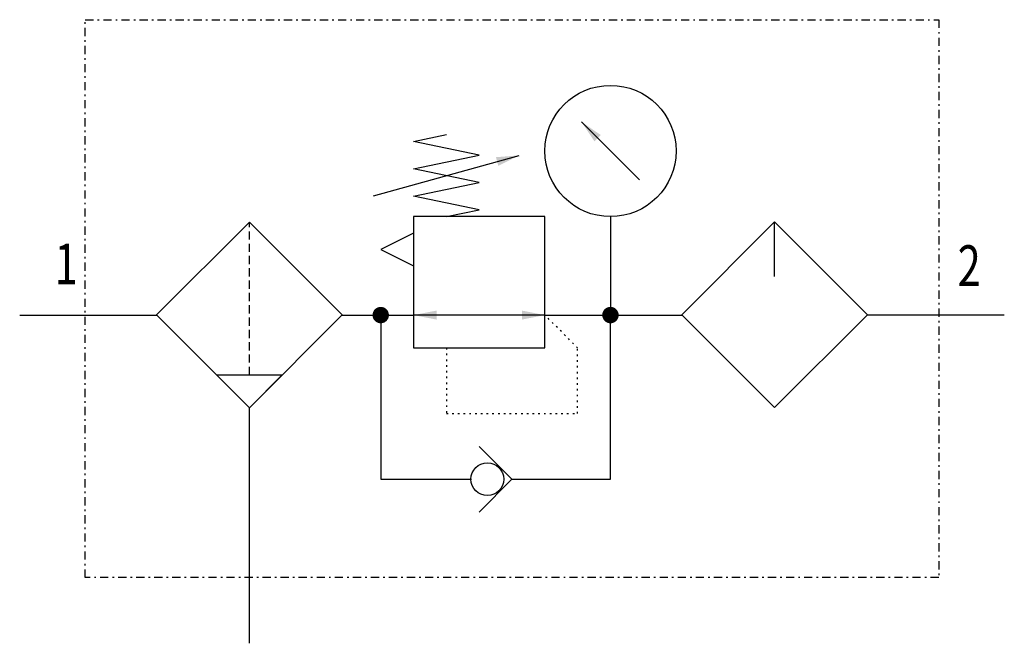
# Model space of a CAD drawing. Extents: x 0 to 60, y 0 to 38.
import ezdxf
from ezdxf.enums import TextEntityAlignment as Align

# ---------------------------------------------------------------- set-up
doc = ezdxf.new("R2010")
doc.units = 0
for name, pattern in [('DASHDOT', [1, 0.5, -0.25, 0, -0.25]), ('DASHED', [0.75, 0.5, -0.25]), ('DOT', [0.25, 0, -0.25])]:
    doc.linetypes.add(name, pattern=pattern)
doc.layers.add('1', color=7, linetype='CONTINUOUS')

# ---------------------------------------------------------------- blocks, each defined once
blk = doc.blocks.new('LCA1')
at = {"layer": '1', "color": 7}
blk.add_solid([(0, 0), (-1.4, -0.275), (-1.4, 0.275)], dxfattribs=at)
blk = doc.blocks.new('LCA1R')
at = {"layer": '1', "color": 7}
blk.add_solid([(0, 0), (1.4, -0.275), (1.4, 0.275)], dxfattribs=at)
blk = doc.blocks.new('B5584_00991761')
at = {"layer": '1'}
for p, q in [((7.768, 9.232), (4.232, 12.768)), ((-8.443, 8.27), (0.443, 10.73)), ((6, 7), (6, 1)), ((16.006, 3.36), (16.006, 6.674)), ((-30, 1), (-26, 1)), ((-26, 1), (-21.657, 1)), ((-10.343, 1), (-6, 1)), ((2, 1), (-6, 1)), ((2, 1), (10.35, 1)), ((26, 1), (21.634, 1)), ((30, 1), (26, 1)), ((-18, -2.649), (-14, -2.649)), ((-16, -15), (-16, -4.649)), ((-6, -9), (-2.476, -9)), ((0, -9), (4, -9)), ((-16, -19), (-16, -15))]:
    blk.add_line(p, q, dxfattribs=at)
at = {"layer": '1', "linetype": 'DASHED'}
blk.add_line((-16, -2.649), (-16, 6.665), dxfattribs=at)
at = {"layer": '1', "linetype": 'DASHDOT'}
blk.add_lwpolyline([(-26, 19), (26, 19), (26, -15), (-26, -15), (-26, 19)], dxfattribs=at)
at = {"layer": '1'}
for points in [[(-4, 7), (-2, 7.417), (-6, 8.25), (-2, 9.083), (-6, 9.917), (-2, 10.75), (-6, 11.583), (-4, 12)], [(-16, 6.665), (-21.657, 1.008), (-16, -4.649), (-10.343, 1.008), (-16, 6.665)], [(-6, -1), (2, -1), (2, 7), (-6, 7), (-6, -1)], [(16.006, 6.674), (10.35, 1.017), (16.006, -4.64), (21.663, 1.017), (16.006, 6.674)], [(-6, 6), (-8, 5), (-6, 4)], [(-8, 1), (-8, -9), (-6, -9)], [(4, -9), (6, -9), (6, 1)], [(-18, -2.649), (-16, -4.649), (-14, -2.649)], [(-2, -11), (0, -9), (-2, -7)]]:
    blk.add_lwpolyline(points, dxfattribs=at)
at = {"layer": '1', "const_width": 0.5}
for points in [[(-8.25, 1, 1), (-7.75, 1, 1)], [(5.75, 1, 1), (6.25, 1, 1)]]:
    blk.add_lwpolyline(points, format="xyb", close=True, dxfattribs=at)
at = {"layer": '1', "linetype": 'DOT'}
blk.add_lwpolyline([(-4, -1), (-4, -5), (4, -5), (4, -1), (2, 1)], dxfattribs=at)
at = {"layer": '1'}
for centre, radius in [((6, 11), 4), ((-1.5, -9), 1)]:
    blk.add_circle(centre, radius, dxfattribs=at)
for name, p, rotation in [('LCA1', (4.232, 12.768), 135), ('LCA1', (0.443, 10.73), 15.4711922908485), ('LCA1', (-6, 1), -180), ('LCA1R', (2, 1), -180)]:
    blk.add_blockref(name, p, dxfattribs=dict(at, rotation=rotation))
at = {"layer": '1', "width": 0.75}
blk.add_text('1', height=2.475, dxfattribs=at).set_placement((-26.466, 2.884), align=Align.RIGHT)
blk.add_text('2', height=2.475, dxfattribs=at).set_placement((27.158, 4.016), align=Align.MIDDLE_LEFT)

msp = doc.modelspace()

# ---------------------------------------------------------------- block references
at = {"layer": '1'}
msp.add_blockref('B5584_00991761', (30, 19), dxfattribs=at)

doc.saveas('drawing.dxf')
